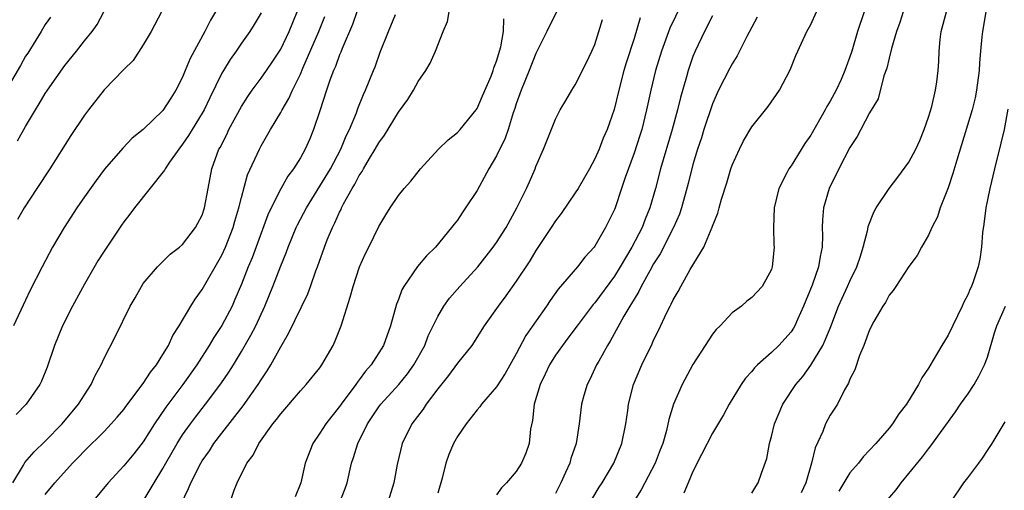
# Model space of a CAD drawing. Units: inches. Extents: x 2550000 to 2553000, y 1554000 to 1557000.
# Drawn here: x 2551040 to 2551141, y 1554446 to 1554494 of the extents above; entities that cross this region are included whole.
import ezdxf

# ---------------------------------------------------------------- set-up
doc = ezdxf.new("R2010")
doc.units = ezdxf.units.IN
doc.header["$MEASUREMENT"] = 0
doc.layers.add('LD25501554_2ft', color=33, linetype='Continuous')

msp = doc.modelspace()

# ---------------------------------------------------------------- linework, layer by layer
at = {"layer": 'LD25501554_2ft'}
for points, elevation in [([(2551108.42, 1554497), (2551106.66, 1554493.34), (2551105.8, 1554491), (2551105.19, 1554489), (2551104.7, 1554487), (2551104.27, 1554485), (2551103.78, 1554483), (2551103.6, 1554482.4), (2551103, 1554480.59), (2551102.1, 1554478.1), (2551101.74, 1554477), (2551101.07, 1554475), (2551101, 1554474.84), (2551100.09, 1554473), (2551099, 1554471.1), (2551098.93, 1554471), (2551098, 1554470), (2551097.23, 1554469), (2551095.27, 1554466.73), (2551094.44, 1554465.56), (2551094.08, 1554465), (2551091.99, 1554462.01), (2551091, 1554460.13), (2551089.87, 1554458.13), (2551089, 1554456.76), (2551087.45, 1554455), (2551087.28, 1554454.72), (2551087, 1554454.41), (2551085.88, 1554453), (2551085, 1554451.71), (2551084.6, 1554451), (2551084.12, 1554449.88), (2551083.84, 1554449), (2551083.46, 1554447.46), (2551083, 1554445.94)], 7452), ([(2551043.54, 1554494.46), (2551043, 1554493.71), (2551042.59, 1554493), (2551041.22, 1554490.78), (2551041, 1554490.47), (2551040.49, 1554489.51), (2551038.99, 1554486.99)], 7480), ([(2551039.72, 1554447), (2551040.78, 1554448.78), (2551040.93, 1554449.07), (2551041.87, 1554450.13), (2551043, 1554451.22), (2551044.74, 1554453), (2551046.4, 1554455), (2551047, 1554455.97), (2551047.7, 1554457), (2551048.09, 1554457.91), (2551048.71, 1554459), (2551049, 1554459.69), (2551050.13, 1554461.87), (2551051.66, 1554465), (2551052.16, 1554465.84), (2551052.8, 1554467), (2551053, 1554467.29), (2551054.44, 1554469), (2551055.72, 1554470.28), (2551056.68, 1554471), (2551057, 1554471.28), (2551058.31, 1554473), (2551058.56, 1554473.44), (2551059, 1554474.26), (2551059.25, 1554475), (2551059.6, 1554477), (2551059.97, 1554479), (2551060.71, 1554481), (2551060.82, 1554481.18), (2551061.5, 1554482.5), (2551061.73, 1554483), (2551063, 1554485.34), (2551063.64, 1554486.36), (2551064.09, 1554487), (2551065, 1554488.22), (2551065.55, 1554489), (2551066.14, 1554489.86), (2551066.88, 1554491), (2551067, 1554491.19), (2551067.86, 1554493), (2551068.68, 1554495)], 7470), ([(2551060.36, 1554495), (2551059.84, 1554494.16), (2551059.26, 1554493), (2551057.76, 1554490.24), (2551057.28, 1554489), (2551057, 1554488.32), (2551056.31, 1554487), (2551055.79, 1554486.21), (2551055, 1554484.94), (2551053, 1554482.99), (2551051.88, 1554482.12), (2551050.9, 1554481.1), (2551049.03, 1554478.97), (2551048.18, 1554477.82), (2551047, 1554476.14), (2551046.23, 1554475), (2551044.92, 1554473), (2551043.76, 1554471), (2551042.69, 1554469), (2551041.45, 1554466.55), (2551041, 1554465.61), (2551039.77, 1554463)], 7474), ([(2551065, 1554494.88), (2551064.29, 1554493.71), (2551063.84, 1554493), (2551063, 1554491.8), (2551062.47, 1554491), (2551061.86, 1554490.14), (2551061.16, 1554489), (2551061, 1554488.73), (2551059.77, 1554486.23), (2551059.19, 1554485), (2551059, 1554484.66), (2551057.98, 1554483), (2551057.62, 1554482.38), (2551057, 1554481.49), (2551056.61, 1554481), (2551055.66, 1554479.66), (2551055.22, 1554479), (2551055.15, 1554478.85), (2551052.09, 1554475), (2551051.62, 1554474.38), (2551051, 1554473.59), (2551050.76, 1554473.24), (2551049, 1554470.61), (2551048.38, 1554469.62), (2551047, 1554467.24), (2551045.77, 1554465), (2551044.76, 1554463), (2551043.96, 1554461), (2551043.21, 1554458.79), (2551042.64, 1554457.36), (2551042.44, 1554457), (2551041.08, 1554455), (2551040.06, 1554453.95)], 7472), ([(2551040.17, 1554481.83), (2551041, 1554483.31), (2551042.01, 1554485), (2551042.39, 1554485.61), (2551043, 1554486.67), (2551043.22, 1554487), (2551045, 1554489.51), (2551046.2, 1554491), (2551047, 1554492.03), (2551047.79, 1554493), (2551048.29, 1554493.71), (2551048.98, 1554495)], 7478), ([(2551054.86, 1554495), (2551053.81, 1554493), (2551053, 1554491.63), (2551051.96, 1554490.04), (2551051, 1554489.11), (2551049, 1554487.03), (2551047.41, 1554485), (2551047, 1554484.46), (2551045.62, 1554482.38), (2551043.46, 1554479), (2551042.14, 1554477), (2551040.87, 1554475), (2551040.18, 1554473.82)], 7476), ([(2551043, 1554445.81), (2551043.97, 1554447), (2551045.79, 1554449), (2551046.4, 1554449.6), (2551047, 1554450.25), (2551049, 1554452.23), (2551049.73, 1554453), (2551050.33, 1554453.67), (2551051, 1554454.47), (2551051.22, 1554454.78), (2551053, 1554457.1), (2551053.74, 1554458.26), (2551054.33, 1554459), (2551055, 1554460.06), (2551055.57, 1554461), (2551056.01, 1554461.99), (2551056.66, 1554463), (2551057.83, 1554465), (2551058.29, 1554465.71), (2551059, 1554466.68), (2551061, 1554470.18), (2551061.37, 1554471), (2551062.16, 1554473), (2551062.34, 1554473.66), (2551062.74, 1554475), (2551063, 1554476.07), (2551063.63, 1554478.37), (2551064.83, 1554481), (2551065, 1554481.33), (2551065.96, 1554483), (2551067, 1554484.74), (2551067.14, 1554485), (2551067.84, 1554486.16), (2551068.2, 1554487), (2551069, 1554488.63), (2551069.26, 1554489.26), (2551070.89, 1554493), (2551071.49, 1554494.51)], 7468), ([(2551074.77, 1554495), (2551074.3, 1554493.7), (2551073.25, 1554491.25), (2551073.12, 1554490.88), (2551073, 1554490.61), (2551072.58, 1554489.42), (2551072.38, 1554489), (2551072.02, 1554488.02), (2551071.68, 1554487), (2551071, 1554484.9), (2551070.35, 1554483), (2551069.95, 1554482.05), (2551069.49, 1554481), (2551069, 1554480.13), (2551068.29, 1554479), (2551067.74, 1554478.26), (2551067, 1554476.96), (2551066.01, 1554475), (2551065.69, 1554474.31), (2551064.08, 1554469.92), (2551063.69, 1554469), (2551063, 1554467.22), (2551062.34, 1554465.66), (2551062.04, 1554465), (2551061, 1554463.01), (2551060.19, 1554461.81), (2551059.72, 1554461), (2551058.44, 1554459), (2551057.03, 1554457), (2551055.3, 1554454.7), (2551054.13, 1554453), (2551053, 1554451.17), (2551052.05, 1554449.95), (2551051, 1554448.7), (2551049.42, 1554447), (2551047.8, 1554445)], 7466), ([(2551053, 1554445.11), (2551054.11, 1554447), (2551055, 1554448.43), (2551055.31, 1554449), (2551056.45, 1554451), (2551057, 1554451.86), (2551057.8, 1554453), (2551058.31, 1554453.69), (2551059.33, 1554455), (2551060.91, 1554457.09), (2551061.72, 1554458.28), (2551062.18, 1554459), (2551063, 1554460.37), (2551063.97, 1554462.03), (2551064.45, 1554463), (2551065.37, 1554465), (2551066.19, 1554467), (2551067, 1554469.11), (2551067.56, 1554470.44), (2551067.76, 1554471), (2551068.59, 1554473), (2551068.72, 1554473.28), (2551069.62, 1554475), (2551071, 1554477.22), (2551072.06, 1554479), (2551073.13, 1554481), (2551073.66, 1554482.34), (2551074.01, 1554483), (2551074.71, 1554484.71), (2551074.86, 1554485.14), (2551075.43, 1554486.57), (2551075.65, 1554487), (2551076.47, 1554489), (2551076.62, 1554489.38), (2551077.13, 1554490.87), (2551077.97, 1554493), (2551078.71, 1554494.71)], 7464), ([(2551056.85, 1554444.85), (2551057.61, 1554446.39), (2551057.84, 1554447), (2551058.86, 1554449), (2551059, 1554449.23), (2551059.73, 1554450.26), (2551060.2, 1554451), (2551061, 1554452.05), (2551063.16, 1554454.84), (2551064.7, 1554457), (2551065, 1554457.48), (2551065.61, 1554458.39), (2551065.98, 1554459), (2551067, 1554460.86), (2551067.81, 1554462.19), (2551069.76, 1554466.24), (2551070.04, 1554467), (2551070.58, 1554468.58), (2551070.74, 1554469), (2551071.45, 1554471), (2551071.74, 1554471.74), (2551072.27, 1554473), (2551072.52, 1554473.48), (2551073, 1554474.57), (2551073.15, 1554474.85), (2551073.21, 1554475), (2551073.41, 1554475.41), (2551074.29, 1554477), (2551074.56, 1554477.44), (2551075, 1554478.3), (2551075.29, 1554478.71), (2551075.44, 1554479), (2551076.06, 1554480.06), (2551076.64, 1554481), (2551077, 1554481.65), (2551077.59, 1554482.41), (2551079, 1554484.76), (2551079.95, 1554486.05), (2551080.53, 1554487), (2551081, 1554487.89), (2551081.78, 1554489), (2551082.23, 1554489.77), (2551082.78, 1554491), (2551083.56, 1554493), (2551083.99, 1554494.01), (2551084.17, 1554495)], 7462), ([(2551061.84, 1554445), (2551062.24, 1554446.24), (2551062.55, 1554447), (2551063.55, 1554449), (2551064.18, 1554449.82), (2551064.78, 1554451), (2551066.21, 1554453), (2551066.57, 1554453.43), (2551067, 1554454.02), (2551069, 1554456.37), (2551069.59, 1554457), (2551071, 1554458.72), (2551071.2, 1554459), (2551072.33, 1554461), (2551072.55, 1554461.45), (2551073.15, 1554463), (2551074.09, 1554465.91), (2551074.37, 1554467), (2551075.02, 1554469), (2551075.64, 1554470.36), (2551075.97, 1554471), (2551077, 1554473.11), (2551077.7, 1554474.3), (2551078.14, 1554475), (2551079, 1554476.26), (2551079.59, 1554477), (2551080.25, 1554477.75), (2551081.23, 1554479), (2551083.08, 1554481), (2551084.05, 1554481.95), (2551085, 1554482.7), (2551085.27, 1554483), (2551086.9, 1554485), (2551087, 1554485.14), (2551087.57, 1554486.43), (2551088.44, 1554488.44), (2551088.66, 1554489), (2551088.72, 1554489.28), (2551089, 1554489.96), (2551089.42, 1554491.42), (2551089.69, 1554493), (2551089.72, 1554494.28)], 7460), ([(2551095.11, 1554495), (2551094.13, 1554493), (2551093, 1554490.74), (2551092.31, 1554489), (2551091.5, 1554487), (2551091, 1554485.61), (2551090.85, 1554485.15), (2551090.69, 1554484.69), (2551090.16, 1554483), (2551089.87, 1554482.13), (2551089, 1554480.31), (2551088.22, 1554479), (2551087, 1554476.78), (2551085.84, 1554475), (2551085.49, 1554474.51), (2551085, 1554473.77), (2551084.66, 1554473.34), (2551084.41, 1554473), (2551082.76, 1554471), (2551081.86, 1554470.14), (2551080.95, 1554469.05), (2551079.55, 1554467), (2551079.35, 1554466.65), (2551079, 1554465.67), (2551078.8, 1554465.2), (2551078.19, 1554463), (2551077.46, 1554461), (2551076.2, 1554459), (2551075.63, 1554458.37), (2551075, 1554457.5), (2551074.78, 1554457.22), (2551074.64, 1554457), (2551073.16, 1554455), (2551073, 1554454.76), (2551072.21, 1554453.79), (2551071.61, 1554453), (2551071, 1554452.03), (2551070.27, 1554451), (2551069.49, 1554449), (2551069.05, 1554447), (2551068.46, 1554445.54)], 7458), ([(2551103.63, 1554494.37), (2551103, 1554492.29), (2551102.2, 1554489.8), (2551101.97, 1554489), (2551101.44, 1554487), (2551100.97, 1554485.03), (2551100.26, 1554483), (2551099.87, 1554482.13), (2551099.44, 1554481), (2551099, 1554480), (2551098.45, 1554479), (2551097.3, 1554477), (2551097, 1554476.53), (2551095.57, 1554474.43), (2551095, 1554473.69), (2551094.56, 1554473), (2551093, 1554470.68), (2551092.37, 1554469.63), (2551091, 1554467.53), (2551089.95, 1554466.05), (2551089.14, 1554465), (2551087.74, 1554463), (2551086.46, 1554461), (2551085, 1554459.17), (2551084.08, 1554457.92), (2551083, 1554456.57), (2551081.83, 1554455), (2551081.51, 1554454.49), (2551080.37, 1554453), (2551079.38, 1554451), (2551078.86, 1554448.86), (2551078.52, 1554447), (2551077.93, 1554445)], 7454), ([(2551111, 1554494.58), (2551110.18, 1554493), (2551109.22, 1554491), (2551109, 1554490.44), (2551108.53, 1554489), (2551108.36, 1554488.36), (2551107.75, 1554486.25), (2551107.43, 1554485), (2551106.87, 1554483), (2551105.7, 1554479), (2551105.18, 1554477), (2551104.62, 1554475), (2551104.14, 1554473.86), (2551103.82, 1554473), (2551102.79, 1554471), (2551101.6, 1554469), (2551101, 1554468.04), (2551099, 1554465.32), (2551098.85, 1554465.15), (2551097.2, 1554463), (2551096.27, 1554461.73), (2551095.7, 1554461), (2551095, 1554459.99), (2551094.39, 1554459), (2551093.95, 1554458.05), (2551093.42, 1554457), (2551092.83, 1554455), (2551092.66, 1554453.34), (2551092.46, 1554452.46), (2551092.3, 1554451), (2551091.98, 1554450.02), (2551091.52, 1554449), (2551091, 1554448.13), (2551090.02, 1554447), (2551089.51, 1554446.49), (2551089, 1554445.76)], 7450), ([(2551115.56, 1554494.44), (2551115, 1554493.45), (2551114.49, 1554492.49), (2551113.5, 1554490.5), (2551113, 1554489.71), (2551112.75, 1554489.25), (2551111.61, 1554487), (2551111, 1554485.63), (2551110.12, 1554483), (2551109.86, 1554482.14), (2551109.48, 1554481), (2551109, 1554479.44), (2551108.51, 1554477.49), (2551107.83, 1554475), (2551107.62, 1554474.38), (2551107.03, 1554473), (2551105.67, 1554470.33), (2551105, 1554469.3), (2551104.6, 1554468.6), (2551103.73, 1554467), (2551103.5, 1554466.5), (2551103, 1554465.72), (2551102.74, 1554465.26), (2551102.57, 1554465), (2551101.96, 1554463.96), (2551100.58, 1554461.42), (2551100.31, 1554461), (2551099.4, 1554459.4), (2551099.18, 1554459), (2551098.49, 1554457.51), (2551098.21, 1554457), (2551097.89, 1554455.89), (2551097.65, 1554455), (2551097.41, 1554453), (2551097.1, 1554451), (2551096.55, 1554449.45), (2551096.45, 1554449), (2551096.03, 1554448.03), (2551095.55, 1554447), (2551095, 1554445.9)], 7448), ([(2551098.7, 1554445.3), (2551099.46, 1554446.54), (2551099.75, 1554447), (2551100.95, 1554449), (2551101.77, 1554451), (2551102.16, 1554453), (2551102.36, 1554454.36), (2551102.43, 1554455), (2551102.96, 1554457), (2551103.81, 1554459), (2551104.84, 1554461.16), (2551105, 1554461.52), (2551105.49, 1554462.51), (2551106.35, 1554464.35), (2551106.67, 1554465), (2551106.8, 1554465.2), (2551107, 1554465.65), (2551107.51, 1554466.49), (2551107.77, 1554467), (2551108.73, 1554468.73), (2551110.1, 1554471), (2551110.96, 1554473.03), (2551111, 1554473.16), (2551111.54, 1554474.46), (2551111.66, 1554475), (2551111.91, 1554475.91), (2551112.44, 1554477.56), (2551112.88, 1554479), (2551113, 1554479.35), (2551113.75, 1554481), (2551114.16, 1554481.84), (2551115, 1554483.29), (2551116.66, 1554485.34), (2551117.82, 1554487), (2551118.91, 1554489.09), (2551119.47, 1554490.53), (2551119.68, 1554491), (2551120.61, 1554493), (2551121, 1554493.72), (2551121.6, 1554495)], 7446), ([(2551126.46, 1554495), (2551125.77, 1554493), (2551125.2, 1554491), (2551125, 1554490.4), (2551124.62, 1554489.38), (2551124.49, 1554489), (2551124.1, 1554488.1), (2551123.59, 1554487), (2551123, 1554485.89), (2551122.66, 1554485.34), (2551122.49, 1554485), (2551121, 1554482.42), (2551120.42, 1554481.58), (2551119, 1554479.31), (2551118.78, 1554479), (2551118.57, 1554478.57), (2551117.76, 1554477), (2551117.29, 1554475), (2551117.22, 1554473), (2551117.26, 1554471.26), (2551117.28, 1554471), (2551117.09, 1554469), (2551117, 1554468.74), (2551116.04, 1554467), (2551115, 1554465.88), (2551114.51, 1554465.49), (2551113.94, 1554465), (2551113, 1554464.31), (2551111.76, 1554463), (2551111.37, 1554462.62), (2551111, 1554462.14), (2551110.24, 1554461), (2551109, 1554459.04), (2551107.89, 1554457), (2551107.01, 1554454.99), (2551106.55, 1554453.45), (2551106.31, 1554452.31), (2551105.93, 1554451), (2551105.66, 1554450.34), (2551105.16, 1554449), (2551103.72, 1554446.28), (2551102.82, 1554444.82)], 7444), ([(2551130.41, 1554495), (2551130.08, 1554493.92), (2551129.76, 1554493), (2551129.25, 1554491.25), (2551129, 1554490.27), (2551128.76, 1554489.24), (2551128.46, 1554488.46), (2551127.86, 1554486.14), (2551127, 1554484.7), (2551126.12, 1554483), (2551125.72, 1554482.28), (2551125, 1554481.18), (2551123.86, 1554479), (2551122.87, 1554477), (2551122.29, 1554475), (2551122.19, 1554473.81), (2551122.17, 1554473), (2551122.19, 1554472.19), (2551122.16, 1554471), (2551121.96, 1554470.04), (2551121.81, 1554469), (2551121.14, 1554467.14), (2551120.27, 1554465), (2551119.65, 1554463.65), (2551119.37, 1554463), (2551119.24, 1554462.76), (2551119, 1554462.39), (2551117.74, 1554461), (2551117, 1554460.26), (2551115.58, 1554459), (2551115.28, 1554458.72), (2551115, 1554458.34), (2551114.35, 1554457.65), (2551113.91, 1554457), (2551112.7, 1554455), (2551112.1, 1554453.9), (2551111, 1554452.04), (2551109.87, 1554449.87), (2551109, 1554448.15), (2551108.5, 1554447), (2551108.08, 1554445.92)], 7442), ([(2551115, 1554445.92), (2551115.4, 1554446.6), (2551115.65, 1554447), (2551115.98, 1554447.98), (2551116.53, 1554449.47), (2551116.81, 1554451), (2551117, 1554451.69), (2551117.3, 1554453), (2551118.16, 1554455), (2551119.5, 1554457), (2551120.19, 1554457.81), (2551121.03, 1554458.97), (2551122.25, 1554461), (2551122.49, 1554461.51), (2551123.07, 1554462.93), (2551123.85, 1554465), (2551124.2, 1554465.8), (2551124.76, 1554467), (2551125, 1554467.53), (2551125.71, 1554469), (2551126.09, 1554470.09), (2551126.35, 1554471), (2551126.82, 1554472.82), (2551126.87, 1554473.13), (2551127.43, 1554474.57), (2551127.68, 1554475), (2551129, 1554476.98), (2551129.87, 1554478.13), (2551131, 1554479.68), (2551131.7, 1554481), (2551132.11, 1554481.89), (2551132.56, 1554483), (2551133, 1554484.26), (2551133.33, 1554485.33), (2551133.72, 1554487), (2551133.87, 1554487.87), (2551134, 1554489), (2551134.05, 1554489.95), (2551134.08, 1554491), (2551134.19, 1554492.19), (2551134.31, 1554493), (2551134.83, 1554495)], 7440), ([(2551138.83, 1554495), (2551138.49, 1554493), (2551138.45, 1554492.45), (2551138.29, 1554491), (2551138.19, 1554489.81), (2551138.16, 1554489), (2551137.91, 1554487), (2551137.76, 1554486.24), (2551137.44, 1554485), (2551135.89, 1554479.89), (2551135.5, 1554478.5), (2551135, 1554477.05), (2551134.2, 1554475), (2551133.91, 1554474.09), (2551133.36, 1554473), (2551133, 1554472.22), (2551132.28, 1554471), (2551131.85, 1554470.15), (2551131, 1554469.05), (2551129.68, 1554467), (2551129.42, 1554466.58), (2551129, 1554466.12), (2551128.63, 1554465.37), (2551128.36, 1554465), (2551127.44, 1554463.44), (2551127, 1554462.59), (2551126.43, 1554461), (2551125.98, 1554459.98), (2551125.5, 1554458.5), (2551125, 1554457.54), (2551124.86, 1554457.14), (2551124.46, 1554456.46), (2551123.73, 1554455), (2551123, 1554453.88), (2551122.52, 1554453), (2551122.23, 1554452.23), (2551121.45, 1554450.55), (2551121.1, 1554449), (2551120.49, 1554447), (2551120.04, 1554445.96)], 7438), ([(2551073.04, 1554445), (2551073.58, 1554446.42), (2551073.76, 1554447), (2551074.22, 1554449), (2551074.43, 1554449.57), (2551074.87, 1554451), (2551075.85, 1554453), (2551077, 1554454.74), (2551077.19, 1554455), (2551079.02, 1554457), (2551079.92, 1554458.08), (2551080.56, 1554459), (2551081.68, 1554461), (2551082.04, 1554461.96), (2551083, 1554463.93), (2551083.63, 1554465), (2551084.2, 1554465.8), (2551085.26, 1554467), (2551087.08, 1554469), (2551088.66, 1554471), (2551089, 1554471.48), (2551089.96, 1554473), (2551091.07, 1554475), (2551092.05, 1554477), (2551092.34, 1554477.66), (2551092.92, 1554479), (2551093, 1554479.22), (2551093.78, 1554481), (2551095, 1554484.06), (2551095.48, 1554485), (2551096.05, 1554485.95), (2551096.65, 1554487), (2551097, 1554487.56), (2551098.17, 1554489.83), (2551098.71, 1554491), (2551099, 1554491.68), (2551099.42, 1554493), (2551099.78, 1554494.22)], 7456), ([(2551141.09, 1554485.09), (2551140.71, 1554483), (2551140.39, 1554481.61), (2551139.73, 1554479), (2551139.26, 1554477), (2551138.84, 1554475), (2551138.64, 1554473.36), (2551138.51, 1554472.51), (2551138.42, 1554471), (2551138.22, 1554469.78), (2551138.06, 1554469), (2551137.59, 1554467.59), (2551137.37, 1554467), (2551137.24, 1554466.76), (2551137, 1554466.14), (2551136.6, 1554465.4), (2551136.45, 1554465), (2551135, 1554462.02), (2551134.36, 1554461), (2551133.49, 1554459.49), (2551133, 1554458.67), (2551132.31, 1554457.69), (2551131.99, 1554457), (2551130.77, 1554455), (2551129.99, 1554454.01), (2551129.35, 1554453), (2551129, 1554452.56), (2551127.64, 1554451), (2551127, 1554450.3), (2551126.36, 1554449.64), (2551125.86, 1554449), (2551125, 1554447.99), (2551124.38, 1554447), (2551123.87, 1554446.13)], 7436), ([(2551128.61, 1554445), (2551129.72, 1554446.28), (2551130.22, 1554447), (2551131, 1554447.92), (2551132.38, 1554449.62), (2551133, 1554450.45), (2551133.25, 1554450.75), (2551135.77, 1554454.23), (2551136.28, 1554455), (2551137, 1554456.02), (2551137.66, 1554457), (2551138.15, 1554457.85), (2551138.72, 1554459), (2551139, 1554459.8), (2551139.74, 1554462.26), (2551139.97, 1554463), (2551140.85, 1554465)], 7434), ([(2551135.29, 1554445), (2551136.61, 1554447), (2551137, 1554447.49), (2551138.13, 1554449), (2551138.49, 1554449.51), (2551139, 1554450.28), (2551139.5, 1554451), (2551140.19, 1554452.19), (2551140.81, 1554453.19)], 7432)]:
    msp.add_lwpolyline(points, dxfattribs=dict(at, elevation=elevation))

doc.saveas('drawing.dxf')
